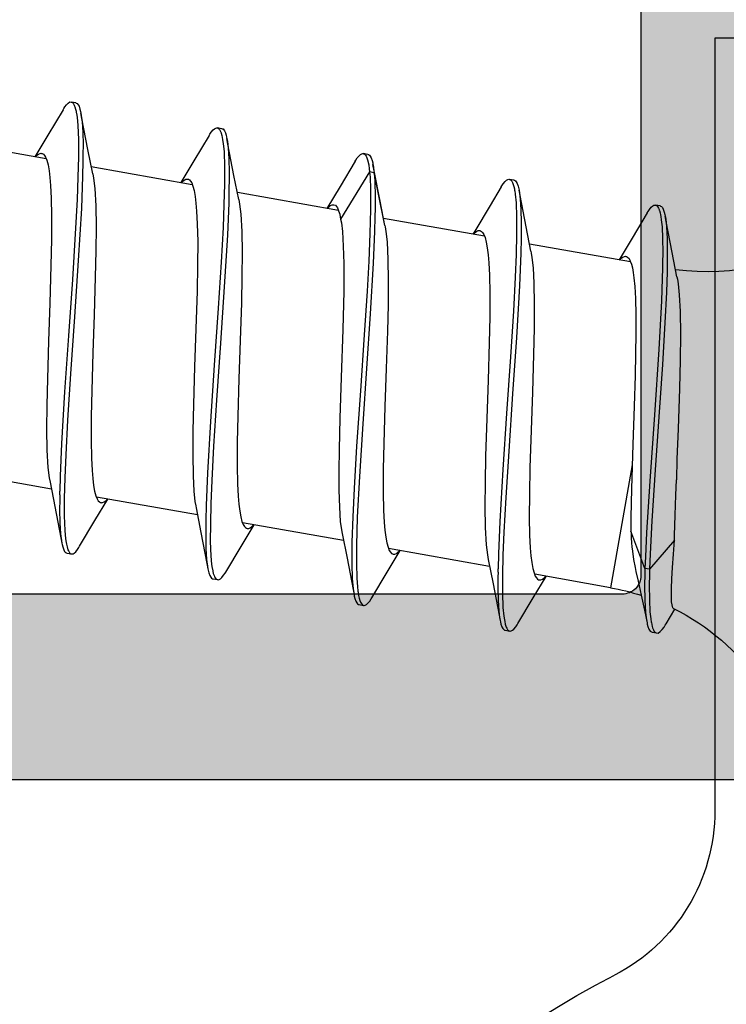
# Model space of a CAD drawing. Extents: x -5255 to -598, y -4609 to 3702.
# Drawn here: x -3989 to -3981, y -2640 to -2629 of the extents above; entities that cross this region are included whole.
import ezdxf

# ---------------------------------------------------------------- set-up
doc = ezdxf.new("R2010")
doc.units = 0
doc.header["$LTSCALE"] = 5
doc.header["$MEASUREMENT"] = 0
doc.layers.get('0').update_dxf_attribs({"linetype": 'CONTINUOUS'})
doc.layers.add('Al_Solid_Hatch', color=50, linetype='CONTINUOUS')

# ---------------------------------------------------------------- blocks, each defined once
blk = doc.blocks.new('KAW_3001352', base_point=(1091.014, 650.863619))
at = {"layer": 'Al_Solid_Hatch', "linetype": 'ByBlock'}
h = blk.add_hatch(color=256, dxfattribs=at)
h.dxf.hatch_style = 1
edge = h.paths.add_edge_path(flags=16)
edge.add_arc((1093.214001, 704.863619), 0.2, 90.0002147, 135.0001337, ccw=False)
edge.add_line((1093.214, 705.063619), (1094.314, 705.063619))
edge.add_arc((1094.314, 705.263619), 0.2, 269.9999945, 345.5225412)
edge.add_arc((1094.701298, 705.163619), 0.2, 89.9999945, 165.5225412, ccw=False)
edge.add_line((1094.701298, 705.363619), (1106.226702, 705.363619))
edge.add_arc((1106.226702, 705.163619), 0.2, 14.4774588, 90.0000055, ccw=False)
edge.add_arc((1106.614, 705.263619), 0.2, 194.4774588, 270.0000055)
edge.add_line((1106.614, 705.063619), (1107.714, 705.063619))
edge.add_arc((1107.714, 704.863619), 0.2, -0.0000428, 90.0000428, ccw=False)
edge.add_line((1107.914, 704.863619), (1107.914, 674.863619))
edge.add_arc((1107.714, 674.863619), 0.2, -90.0000428, 0.0000428, ccw=False)
edge.add_line((1107.714, 674.663619), (1106.414, 674.663619))
edge.add_arc((1106.414, 674.163619), 0.5, 89.9999572, 180.0000428)
edge.add_line((1105.914, 674.163619), (1105.914, 673.263619))
edge.add_arc((1105.414, 673.263619), 0.5, -90.0000428, 0.0000428, ccw=False)
edge.add_line((1105.414, 672.763619), (1105.114, 672.763619))
edge.add_arc((1105.113999, 671.76362), 0.999999, 89.9999572, 180.0000428)
edge.add_line((1104.114, 671.763619), (1104.114, 667.463619))
edge.add_arc((1103.614, 667.463619), 0.5, -90.0000428, 0.0000428, ccw=False)
edge.add_line((1103.614, 666.963619), (1101.314, 666.963619))
edge.add_arc((1101.314, 667.463619), 0.5, 179.9999572, 270.0000428, ccw=False)
edge.add_line((1100.814, 667.463619), (1100.814, 674.163619))
edge.add_arc((1100.314, 674.163619), 0.5, 359.9999572, 450.0000428)
edge.add_line((1100.314, 674.663619), (1093.214, 674.663619))
edge.add_arc((1093.214, 674.863619), 0.2, 179.9999572, 270.0000428, ccw=False)
edge.add_line((1093.014, 674.863619), (1093.014, 704.863619))
edge.add_arc((1093.214, 704.863618), 0.2, 134.9998663, 179.9997853, ccw=False)
edge = h.paths.add_edge_path()
edge.add_line((1094.714, 733.863619), (1091.514, 733.863619))
edge.add_arc((1091.514001, 733.363618), 0.500001, 90.0001169, 135.0000359)
edge.add_arc((1091.514001, 733.363618), 0.500001, 134.9999641, 179.9998831)
edge.add_line((1091.014, 733.363619), (1091.014, 673.363619))
edge.add_arc((1091.514, 673.363619), 0.5, 179.9999572, 270.0000428)
edge.add_line((1091.514, 672.863619), (1098.714, 672.863619))
edge.add_arc((1098.714, 672.363619), 0.5, -0.0000428, 90.0000428, ccw=False)
edge.add_line((1099.214, 672.363619), (1099.214, 663.363619))
edge.add_arc((1099.714, 663.363619), 0.5, 179.9999572, 270.0000428)
edge.add_line((1099.714, 662.863619), (1099.914, 662.863619))
edge.add_arc((1099.914, 663.363619), 0.5, 269.9999572, 360.0000428)
edge.add_line((1100.414, 663.363619), (1100.414, 665.163619))
edge.add_arc((1100.614, 665.163619), 0.2, 89.9999572, 180.0000428, ccw=False)
edge.add_line((1100.614, 665.363619), (1105.914013, 665.363619))
edge.add_line((1105.914013, 665.363619), (1108.580762, 665.363619))
edge.add_arc((1108.580762, 665.663619), 0.3, 270.0000824, 390.0000362)
edge.add_line((1108.840569, 665.813619), (1108.477605, 666.442292))
edge.add_line((1108.477605, 666.442292), (1107.841656, 667.543788))
edge.add_arc((1107.65688, 667.467251), 0.2, 22.5000727, 202.5000727)
edge.add_line((1107.472104, 667.390714), (1105.990537, 666.777029))
edge.add_arc((1105.914, 666.961805), 0.2, 180.0000287, 292.5000045, ccw=False)
edge.add_line((1105.714, 666.961805), (1105.714, 670.563619))
edge.add_arc((1105.914, 670.563619), 0.2, 89.9999572, 180.0000428, ccw=False)
edge.add_line((1105.914, 670.763619), (1106.454, 670.763619))
edge.add_line((1106.454, 670.763619), (1107.814, 669.978419))
edge.add_arc((1108.014, 669.978422), 0.2, 180.0008594, 359.9991406)
edge.add_line((1108.214, 669.978419), (1108.214, 672.263619))
edge.add_arc((1108.714, 672.263619), 0.5, 89.9999572, 180.0000428, ccw=False)
edge.add_arc((1108.714001, 673.763618), 0.999999, 269.9999572, 360.0000428)
edge.add_line((1109.714, 673.763619), (1109.714, 698.149628))
edge.add_arc((1110.714001, 698.149628), 1.000001, 120.0000377, 179.9999965, ccw=False)
edge.add_line((1110.214, 699.015654), (1110.713999, 699.304328))
edge.add_arc((1109.213997, 701.902407), 3.000003, 300.0000116, 359.9999704)
edge.add_line((1112.214, 701.902405), (1112.214, 702.248819))
edge.add_arc((1112.014, 702.248816), 0.2, 0.0008594, 179.9991406)
edge.add_line((1111.814, 702.248819), (1110.454, 701.463619))
edge.add_line((1110.454, 701.463619), (1109.914, 701.463619))
edge.add_arc((1109.914, 701.663619), 0.2, 179.9999572, 270.0000428, ccw=False)
edge.add_line((1109.714, 701.663619), (1109.714, 705.265427))
edge.add_arc((1109.914, 705.265427), 0.2, 67.4999955, 179.9999713, ccw=False)
edge.add_line((1109.990537, 705.450203), (1111.472091, 704.836523))
edge.add_arc((1111.656867, 704.759986), 0.2, 157.5000596, 337.5000596)
edge.add_line((1111.841643, 704.68345), (1112.477591, 705.784945))
edge.add_line((1112.477591, 705.784945), (1112.840556, 706.413619))
edge.add_arc((1112.580749, 706.563619), 0.3, 329.9999638, 449.9999176)
edge.add_line((1112.580749, 706.863619), (1109.714, 706.863619))
edge.add_arc((1109.713999, 707.563618), 0.699999, 179.9999572, 270.0000428, ccw=False)
edge.add_line((1109.014, 707.563619), (1109.014, 710.063619))
edge.add_arc((1109.314, 710.063619), 0.3, 89.9999572, 180.0000428, ccw=False)
edge.add_line((1109.314, 710.363619), (1109.914, 710.363619))
edge.add_arc((1109.914, 710.863619), 0.5, 269.9999572, 360.0000428)
edge.add_arc((1109.914, 710.863619), 0.5, 359.9999572, 450.0000428)
edge.add_line((1109.914, 711.363619), (1106.714, 711.363619))
edge.add_arc((1106.713999, 710.56362), 0.799999, 89.9999572, 180.0000428)
edge.add_arc((1106.114, 710.563619), 0.2, 179.9999572, 270.0000428)
edge.add_line((1106.114, 710.363619), (1107.314, 710.363619))
edge.add_arc((1107.314, 710.163619), 0.2, -0.0000428, 90.0000428, ccw=False)
edge.add_line((1107.514, 710.163619), (1107.514, 707.363619))
edge.add_arc((1107.014, 707.363619), 0.5, -90.0000428, 0.0000428, ccw=False)
edge.add_line((1107.014, 706.863619), (1093.514, 706.863619))
edge.add_arc((1093.514, 707.363619), 0.5, 179.9999572, 270.0000428, ccw=False)
edge.add_line((1093.014, 707.363619), (1092.814, 722.863619))
edge.add_line((1092.814, 722.863619), (1092.814, 725.363619))
edge.add_arc((1093.314, 725.363619), 0.5, 89.9999572, 180.0000428, ccw=False)
edge.add_line((1093.314, 725.863619), (1094.214, 725.863619))
edge.add_arc((1094.214, 725.663619), 0.2, -0.0000428, 90.0000428, ccw=False)
edge.add_line((1094.414, 725.663619), (1094.414, 724.763619))
edge.add_arc((1094.814, 724.763619), 0.4, 179.9999572, 270.0000428)
edge.add_arc((1094.814, 724.763619), 0.4, 269.9999572, 360.0000428)
edge.add_line((1095.214, 724.763619), (1095.214, 727.863619))
edge.add_arc((1094.714, 727.863619), 0.5, 359.9999572, 450.0000428)
edge.add_line((1094.714, 728.363619), (1094.414, 728.363619))
edge.add_arc((1094.414, 728.163619), 0.2, 89.9999572, 180.0000428)
edge.add_line((1094.214, 728.163619), (1094.214, 727.563619))
edge.add_arc((1093.714, 727.563619), 0.5, -90.0000428, 0.0000428, ccw=False)
edge.add_line((1093.714, 727.063619), (1093.114, 727.063619))
edge.add_arc((1093.114, 727.563619), 0.5, 179.9999572, 270.0000428, ccw=False)
edge.add_line((1092.614, 727.563619), (1092.614, 732.163619))
edge.add_arc((1093.114, 732.163619), 0.5, 89.9999572, 180.0000428, ccw=False)
edge.add_line((1093.114, 732.663619), (1093.714, 732.663619))
edge.add_arc((1093.714, 732.163619), 0.5, -0.0000428, 90.0000428, ccw=False)
edge.add_line((1094.214, 732.163619), (1094.214, 731.563619))
edge.add_arc((1094.414, 731.563619), 0.2, 179.9999572, 270.0000428)
edge.add_line((1094.414, 731.363619), (1094.714, 731.363619))
edge.add_arc((1094.714, 731.863619), 0.5, 269.9999572, 360.0000428)
edge.add_line((1095.214, 731.863619), (1095.214, 733.363619))
edge.add_arc((1094.714, 733.363619), 0.5, 359.9999572, 450.0000428)
at = {"color": 40, "linetype": 'Continuous'}
for points in [[(1091.014, 733.363619), (1091.014, 673.363619, 0.414214), (1091.514, 672.863619), (1098.714, 672.863619, -0.414214), (1099.214, 672.363619), (1099.214, 663.363619, 0.414214), (1099.714, 662.863619), (1099.914, 662.863619, 0.414214), (1100.414, 663.363619), (1100.414, 665.163619, -0.414214), (1100.614, 665.363619), (1105.914013, 665.363619), (1108.580762, 665.363619, 0.57735)], [(1107.914, 704.863619), (1107.914, 674.863619, -0.414214), (1107.714, 674.663619), (1106.414, 674.663619, 0.414214), (1105.914, 674.163619), (1105.914, 673.263619, -0.414214), (1105.414, 672.763619), (1105.114, 672.763619, 0.414214), (1104.114, 671.763619), (1104.114, 667.463619, -0.414214), (1103.614, 666.963619), (1101.314, 666.963619, -0.414214), (1100.814, 667.463619), (1100.814, 674.163619, 0.414214), (1100.314, 674.663619), (1093.214, 674.663619, -0.414214), (1093.014, 674.863619), (1093.014, 704.863619, -0.198912)]]:
    blk.add_lwpolyline(points, format="xyb", dxfattribs=at)
blk = doc.blocks.new('KAWNEER_8002_236_46__2_1', base_point=(-93, -557))
at = {"color": 7, "linetype": 'Continuous'}
for p, q in [((-64, -521.3), (-64, -531)), ((-64, -531), (-72.334635, -531)), ((-68.215187, -531.397869), (-68.544752, -531.409711)), ((-67.781993, -531.383957), (-68.215187, -531.397869)), ((-67.474562, -531.376362), (-67.781993, -531.383957)), ((-67.193541, -531.373253), (-67.474562, -531.376362)), ((-66.94809, -531.376191), (-67.193541, -531.373253)), ((-66.769506, -531.384948), (-66.94809, -531.376191)), ((-66.650513, -531.397424), (-66.769506, -531.384948)), ((-66.599553, -531.405426), (-66.650513, -531.397424)), ((-66.5764, -531.410065), (-66.599553, -531.405426)), ((-70.318968, -531.526602), (-70.161114, -531.434136)), ((-70.154703, -531.446585), (-70.153391, -531.449223)), ((-70.153391, -531.449223), (-70.147478, -531.4542)), ((-70.147478, -531.4542), (-70.135018, -531.458986)), ((-70.135018, -531.458986), (-70.117159, -531.463065)), ((-70.117159, -531.463065), (-70.08244, -531.467658)), ((-70.08244, -531.467658), (-70.025177, -531.470241)), ((-70.025177, -531.470241), (-69.940622, -531.469822)), ((-69.940622, -531.469822), (-69.835593, -531.465969)), ((-69.835593, -531.465969), (-69.711344, -531.458896)), ((-69.416242, -531.436222), (-69.731608, -531.705899)), ((-69.711344, -531.458896), (-69.569398, -531.448814)), ((-69.569398, -531.448814), (-69.469067, -531.440685)), ((-69.469067, -531.440685), (-69.416242, -531.436222)), ((-69.416242, -531.436222), (-69.365894, -531.435391)), ((-69.365894, -531.435391), (-69.148836, -531.430675)), ((-69.148836, -531.430675), (-68.931866, -531.422684)), ((-68.931866, -531.422684), (-68.765247, -531.416066)), ((-68.544752, -531.409711), (-68.765247, -531.416066)), ((-66.576394, -531.410064), (-66.314391, -531.461854)), ((-66.33036, -531.513882), (-66.522862, -531.516781)), ((-66.16562, -531.515702), (-66.33036, -531.513882)), ((-66.314391, -531.461854), (-65.977453, -531.526829)), ((-70.421421, -531.612585), (-70.404689, -531.589567)), ((-70.418496, -531.62916), (-70.421421, -531.612585)), ((-70.404689, -531.589567), (-70.38241, -531.569421)), ((-70.38241, -531.569421), (-70.356651, -531.549525)), ((-70.356651, -531.549525), (-70.334776, -531.535852)), ((-70.334776, -531.535852), (-70.318964, -531.526601)), ((-68.085601, -531.604449), (-68.65936, -531.644358)), ((-67.521029, -531.566133), (-68.085601, -531.604449)), ((-67.358761, -531.604909), (-68.064772, -531.652667)), ((-67.0712, -531.539218), (-67.521029, -531.566133)), ((-66.833731, -531.577062), (-67.358761, -531.604909)), ((-66.740403, -531.523996), (-67.0712, -531.539218)), ((-66.593999, -531.568298), (-66.833731, -531.577062)), ((-66.522862, -531.516781), (-66.740403, -531.523996)), ((-66.482027, -531.56591), (-66.593999, -531.568298)), ((-66.423133, -531.564653), (-66.482027, -531.56591)), ((-66.313307, -531.563211), (-66.423133, -531.564653)), ((-66.161088, -531.564972), (-66.313307, -531.563211)), ((-66.030998, -531.5226), (-66.16562, -531.515702)), ((-66.03452, -531.571075), (-66.161088, -531.564972)), ((-65.959054, -531.578998), (-66.03452, -531.571075)), ((-65.951722, -531.531742), (-66.030998, -531.5226)), ((-65.977453, -531.526829), (-65.91778, -531.538191)), ((-65.926093, -531.584426), (-65.959054, -531.578998)), ((-65.917782, -531.538191), (-65.951722, -531.531742)), ((-65.907305, -531.58752), (-65.926093, -531.584426)), ((-65.902871, -531.541025), (-65.917782, -531.538191)), ((-65.883424, -531.592242), (-65.907305, -531.58752)), ((-65.876658, -531.546954), (-65.902871, -531.541025)), ((-65.860198, -531.599322), (-65.883424, -531.592242)), ((-65.846826, -531.557533), (-65.876658, -531.546954)), ((-65.855247, -531.601005), (-65.860198, -531.599322)), ((-65.84789, -531.603506), (-65.855247, -531.601005)), ((-65.834779, -531.608627), (-65.84789, -531.603506)), ((-65.829233, -531.567685), (-65.846826, -531.557533)), ((-65.818198, -531.618185), (-65.834779, -531.608627)), ((-65.817651, -531.577026), (-65.829233, -531.567685)), ((-65.806769, -531.629001), (-65.818198, -531.618185)), ((-65.811893, -531.586424), (-65.817651, -531.577026)), ((-65.810792, -531.592673), (-65.811893, -531.586424)), ((-65.810786, -531.592672), (-65.802104, -531.641912)), ((-70.409818, -531.678401), (-70.418501, -531.62916)), ((-70.417715, -531.633586), (-70.418496, -531.62916)), ((-70.413594, -531.642837), (-70.417715, -531.633586)), ((-70.401597, -531.654264), (-70.413594, -531.642837)), ((-70.408721, -531.684612), (-70.409818, -531.678401)), ((-70.400981, -531.697917), (-70.408721, -531.684612)), ((-70.384256, -531.664278), (-70.401597, -531.654264)), ((-70.379376, -531.712149), (-70.400981, -531.697917)), ((-70.370567, -531.669615), (-70.384256, -531.664278)), ((-70.348247, -531.724266), (-70.379376, -531.712149)), ((-70.362902, -531.67221), (-70.370567, -531.669615)), ((-70.348528, -531.677076), (-70.362902, -531.67221)), ((-70.327999, -531.682167), (-70.348528, -531.677076)), ((-70.323792, -531.730245), (-70.348247, -531.724266)), ((-70.307304, -531.686141), (-70.327999, -531.682167)), ((-70.301493, -531.687178), (-70.307304, -531.686141)), ((-70.267911, -531.69317), (-70.301493, -531.687178)), ((-70.190634, -531.701692), (-70.267911, -531.69317)), ((-70.060832, -531.707978), (-70.190634, -531.701692)), ((-69.90462, -531.709382), (-70.060832, -531.707978)), ((-69.791946, -531.707456), (-69.90462, -531.709382)), ((-69.731608, -531.705899), (-69.791946, -531.707456)), ((-69.563736, -531.699095), (-69.731608, -531.705899)), ((-69.731608, -531.705899), (-69.722926, -531.755139)), ((-69.208975, -531.680133), (-69.563736, -531.699095)), ((-68.780294, -531.702815), (-69.335697, -531.736866)), ((-68.65936, -531.644358), (-69.208975, -531.680133)), ((-68.064772, -531.652667), (-68.780294, -531.702815)), ((-65.884012, -531.729702), (-65.870971, -531.721939)), ((-65.870971, -531.721939), (-65.848368, -531.7074)), ((-65.848368, -531.7074), (-65.823951, -531.687259)), ((-65.823951, -531.687259), (-65.810889, -531.671703)), ((-65.810889, -531.671703), (-65.803207, -531.658961)), ((-65.802844, -531.637745), (-65.806769, -531.629001)), ((-65.803207, -531.658961), (-65.801009, -531.648163)), ((-65.80211, -531.641914), (-65.802844, -531.637745)), ((-65.801009, -531.648163), (-65.80211, -531.641914)), ((-70.309965, -531.733117), (-70.323792, -531.730245)), ((-70.173607, -531.761676), (-70.309965, -531.733117)), ((-70.276633, -531.740042), (-70.309965, -531.733117)), ((-70.198499, -531.749715), (-70.276633, -531.740042)), ((-70.065831, -531.756934), (-70.198499, -531.749715)), ((-70.01263, -531.796057), (-70.173607, -531.761676)), ((-69.903725, -531.758735), (-70.065831, -531.756934)), ((-69.859482, -531.829562), (-70.01263, -531.796057)), ((-69.786161, -531.756771), (-69.903725, -531.758735)), ((-69.755008, -531.852948), (-69.859482, -531.829562)), ((-69.722926, -531.755139), (-69.786161, -531.756771)), ((-69.597974, -531.750075), (-69.722926, -531.755139)), ((-69.722926, -531.755139), (-69.3204, -531.905914)), ((-69.335697, -531.736866), (-69.597974, -531.750075)), ((-65.884011, -531.729702), (-66.157906, -531.893387)), ((-68.606296, -531.893207), (-69.930639, -532.126725)), ((-69.714033, -531.862214), (-69.755008, -531.852948)), ((-69.625535, -531.878848), (-69.714033, -531.862214)), ((-69.536395, -531.891314), (-69.625535, -531.878848)), ((-69.48878, -531.897194), (-69.536395, -531.891314)), ((-69.447723, -531.900448), (-69.48878, -531.897194)), ((-69.391582, -531.903509), (-69.447723, -531.900448)), ((-69.335412, -531.905462), (-69.391582, -531.903509)), ((-69.3204, -531.905914), (-69.335412, -531.905462)), ((-69.173852, -531.906404), (-69.3204, -531.905914)), ((-68.863464, -531.90145), (-69.173852, -531.906404)), ((-68.384601, -531.886469), (-68.863464, -531.90145)), ((-67.970134, -531.871845), (-68.384601, -531.886469)), ((-67.640794, -531.861888), (-67.970134, -531.871845)), ((-67.406541, -531.856322), (-67.640794, -531.861888)), ((-67.187298, -531.853352), (-67.406541, -531.856322)), ((-66.987203, -531.853672), (-67.187298, -531.853352)), ((-66.810023, -531.85792), (-66.987203, -531.853672)), ((-66.678286, -531.865435), (-66.810023, -531.85792)), ((-66.586926, -531.874503), (-66.678286, -531.865435)), ((-66.529528, -531.882281), (-66.586926, -531.874503)), ((-66.479966, -531.891398), (-66.529528, -531.882281)), ((-66.438427, -531.901883), (-66.479966, -531.891398)), ((-66.404998, -531.913775), (-66.438427, -531.901883)), ((-66.414698, -531.910917), (-66.222502, -533.000918)), ((-66.379672, -531.927182), (-66.404998, -531.913775)), ((-66.157906, -531.893387), (-66.392801, -532.035102)), ((-66.362173, -531.942456), (-66.379672, -531.927182)), ((-66.393637, -532.028897), (-66.387022, -532.023101)), ((-66.387022, -532.023101), (-66.375464, -532.011968)), ((-66.375464, -532.011968), (-66.36215, -531.994436)), ((-66.356134, -531.955152), (-66.362173, -531.942456)), ((-66.36215, -531.994436), (-66.354729, -531.977534)), ((-66.355073, -531.961167), (-66.356134, -531.955152)), ((-66.354187, -531.966197), (-66.355073, -531.961167)), ((-66.354729, -531.977534), (-66.354187, -531.966197)), ((-69.930639, -532.126725), (-69.786387, -532.944815)), ((-70.040684, -532.961079), (-69.808247, -532.82084)), ((-69.846859, -532.889758), (-69.846323, -532.878455)), ((-69.845976, -532.894775), (-69.846859, -532.889758)), ((-69.846323, -532.878455), (-69.838951, -532.861597)), ((-69.844642, -532.902344), (-69.845976, -532.894775)), ((-69.838951, -532.861597), (-69.825707, -532.844112)), ((-69.825707, -532.844112), (-69.814205, -532.83301)), ((-69.814205, -532.83301), (-69.807622, -532.827231)), ((-70.317037, -533.12624), (-70.040684, -532.961079)), ((-69.838195, -532.913748), (-69.844642, -532.902344)), ((-69.82495, -532.925475), (-69.838195, -532.913748)), ((-69.805178, -532.938099), (-69.82495, -532.925475)), ((-69.771676, -532.951568), (-69.805178, -532.938099)), ((-69.721751, -532.964676), (-69.771676, -532.951568)), ((-69.659536, -532.975707), (-69.721751, -532.964676)), ((-69.585416, -532.984722), (-69.659536, -532.975707)), ((-69.499842, -532.99178), (-69.585416, -532.984722)), ((-69.364695, -532.999035), (-69.499842, -532.99178)), ((-69.172201, -533.002982), (-69.364695, -532.999035)), ((-68.917145, -533.001868), (-69.172201, -533.002982)), ((-68.635507, -532.9962), (-68.917145, -533.001868)), ((-68.230983, -532.984306), (-68.635507, -532.9962)), ((-67.819685, -532.969454), (-68.230983, -532.984306)), ((-67.413484, -532.957147), (-67.819685, -532.969454)), ((-67.128754, -532.950957), (-67.413484, -532.957147)), ((-66.869486, -532.9491), (-67.128754, -532.950957)), ((-66.643186, -532.952857), (-66.869486, -532.9491)), ((-66.478277, -532.961778), (-66.643186, -532.952857)), ((-66.36785, -532.973822), (-66.478277, -532.961778)), ((-66.320277, -532.981406), (-66.36785, -532.973822)), ((-66.298559, -532.985757), (-66.320277, -532.981406)), ((-66.298557, -532.985757), (-66.036554, -533.037547)), ((-66.672655, -533.107918), (-67.231264, -533.140901)), ((-66.321293, -533.093953), (-66.672655, -533.107918)), ((-66.160604, -533.091383), (-66.321293, -533.093953)), ((-66.088069, -533.090357), (-66.141581, -533.091099)), ((-65.9885, -533.089863), (-66.088069, -533.090357)), ((-66.036554, -533.037547), (-65.699616, -533.102522)), ((-65.850811, -533.092882), (-65.9885, -533.089863)), ((-65.736939, -533.099924), (-65.850811, -533.092882)), ((-65.669319, -533.108303), (-65.736939, -533.099924)), ((-65.699616, -533.102522), (-65.639943, -533.113884)), ((-65.639947, -533.113884), (-65.669319, -533.108303)), ((-70.400043, -533.207778), (-70.397836, -533.196982)), ((-70.398943, -533.214029), (-70.400043, -533.207778)), ((-70.390262, -533.26327), (-70.398945, -533.21403)), ((-70.397806, -533.220495), (-70.398943, -533.214029)), ((-70.397836, -533.196982), (-70.390155, -533.18424)), ((-70.390155, -533.18424), (-70.377101, -533.168679)), ((-70.377101, -533.168679), (-70.35268, -533.148542)), ((-70.35268, -533.148542), (-70.330075, -533.134003)), ((-70.330075, -533.134003), (-70.317033, -533.126239)), ((-67.83971, -533.182362), (-68.456715, -533.225231)), ((-67.440813, -533.204674), (-68.051732, -533.247048)), ((-67.231264, -533.140901), (-67.83971, -533.182362)), ((-66.946182, -533.173247), (-67.440813, -533.204674)), ((-66.57778, -533.154241), (-66.946182, -533.173247)), ((-66.333101, -533.144434), (-66.57778, -533.154241)), ((-66.115533, -533.139302), (-66.333101, -533.144434)), ((-65.928628, -533.139379), (-66.115533, -533.139302)), ((-65.775464, -533.145158), (-65.928628, -533.139379)), ((-65.685081, -533.153954), (-65.775464, -533.145158)), ((-65.646291, -533.160445), (-65.685081, -533.153954)), ((-65.625035, -533.116718), (-65.639947, -533.113884)), ((-65.625074, -533.164192), (-65.638374, -533.161815)), ((-65.601098, -533.169173), (-65.625074, -533.164192)), ((-65.598821, -533.122645), (-65.625035, -533.116718)), ((-65.577618, -533.176322), (-65.601098, -533.169173)), ((-65.568989, -533.133226), (-65.598821, -533.122645)), ((-65.567425, -533.180354), (-65.577618, -533.176322)), ((-65.551398, -533.143379), (-65.568989, -533.133226)), ((-65.558905, -533.183724), (-65.567425, -533.180354)), ((-65.544413, -533.190534), (-65.558905, -533.183724)), ((-65.539815, -533.152719), (-65.551398, -533.143379)), ((-65.529097, -533.203866), (-65.544413, -533.190534)), ((-65.534053, -533.162116), (-65.539815, -533.152719)), ((-65.532953, -533.168366), (-65.534053, -533.162116)), ((-65.532949, -533.168365), (-65.524266, -533.217605)), ((-65.524922, -533.213905), (-65.529097, -533.203866)), ((-65.524271, -533.217606), (-65.524922, -533.213905)), ((-70.388881, -533.23448), (-70.397806, -533.220495)), ((-70.389161, -533.26952), (-70.390261, -533.26327)), ((-70.383393, -533.278914), (-70.389161, -533.26952)), ((-70.375252, -533.242338), (-70.388881, -533.23448)), ((-70.371812, -533.288256), (-70.383393, -533.278914)), ((-70.367241, -533.246256), (-70.375252, -533.242338)), ((-70.354223, -533.298411), (-70.371812, -533.288256)), ((-70.355042, -533.252223), (-70.367241, -533.246256)), ((-70.324801, -533.262185), (-70.355042, -533.252223)), ((-70.32439, -533.308991), (-70.354223, -533.298411)), ((-70.293789, -533.268387), (-70.324801, -533.262185)), ((-70.298175, -533.314916), (-70.32439, -533.308991)), ((-70.283262, -533.31775), (-70.298175, -533.314916)), ((-70.275997, -533.271343), (-70.293789, -533.268387)), ((-70.226387, -533.32858), (-70.283268, -533.317751)), ((-70.252969, -533.323508), (-70.283262, -533.31775)), ((-70.236661, -533.277878), (-70.275997, -533.271343)), ((-70.144967, -533.286673), (-70.236661, -533.277878)), ((-69.989547, -533.292358), (-70.144967, -533.286673)), ((-69.799829, -533.292244), (-69.989547, -533.292358)), ((-69.579001, -533.286844), (-69.799829, -533.292244)), ((-69.330737, -533.276716), (-69.579001, -533.286844)), ((-68.957316, -533.257233), (-69.330737, -533.276716)), ((-68.656365, -533.288396), (-69.21445, -533.321819)), ((-68.456715, -533.225231), (-68.957316, -533.257233)), ((-68.051732, -533.247048), (-68.656365, -533.288396)), ((-65.606174, -533.305395), (-65.807597, -533.425631)), ((-65.606176, -533.305395), (-65.593135, -533.297632)), ((-65.593135, -533.297632), (-65.570532, -533.283092)), ((-65.570532, -533.283092), (-65.546111, -533.262954)), ((-65.546111, -533.262954), (-65.533053, -533.247396)), ((-65.533053, -533.247396), (-65.525373, -533.234653)), ((-65.525373, -533.234653), (-65.523171, -533.223856)), ((-65.523171, -533.223856), (-65.524271, -533.217606)), ((-70.183012, -533.332053), (-70.252969, -533.323508)), ((-69.889479, -533.393537), (-70.226387, -533.32858)), ((-70.064991, -533.339084), (-70.183012, -533.332053)), ((-69.921913, -533.341884), (-70.064991, -533.339084)), ((-69.818356, -533.341143), (-69.921913, -533.341884)), ((-69.624653, -533.445878), (-69.889479, -533.393537)), ((-69.762668, -533.340253), (-69.818356, -533.341143)), ((-69.566663, -533.336479), (-69.728482, -533.339644)), ((-69.21445, -533.321819), (-69.566663, -533.336479)), ((-65.807597, -533.425631), (-66.084006, -533.592017)), ((-69.70071, -533.430717), (-69.508529, -534.520626)), ((-69.577465, -533.455332), (-69.624647, -533.445877)), ((-69.466957, -533.468527), (-69.577465, -533.455332)), ((-69.280054, -533.478826), (-69.466957, -533.468527)), ((-69.053713, -533.482519), (-69.280054, -533.478826)), ((-68.794461, -533.480683), (-69.053713, -533.482519)), ((-68.509727, -533.474487), (-68.794461, -533.480683)), ((-68.103527, -533.462182), (-68.509727, -533.474487)), ((-67.692228, -533.447328), (-68.103527, -533.462182)), ((-67.287705, -533.435435), (-67.692228, -533.447328)), ((-67.006069, -533.429767), (-67.287705, -533.435435)), ((-66.751013, -533.428654), (-67.006069, -533.429767)), ((-66.558518, -533.432599), (-66.751013, -533.428654)), ((-66.423369, -533.439855), (-66.558518, -533.432599)), ((-66.337795, -533.44691), (-66.423369, -533.439855)), ((-66.263675, -533.455932), (-66.337795, -533.44691)), ((-66.20146, -533.466952), (-66.263675, -533.455932)), ((-66.151536, -533.480074), (-66.20146, -533.466952)), ((-66.118032, -533.493533), (-66.151536, -533.480074)), ((-66.136827, -533.486802), (-65.944665, -534.57661)), ((-66.098258, -533.506157), (-66.118032, -533.493533)), ((-66.085022, -533.517893), (-66.098258, -533.506157)), ((-66.078571, -533.52929), (-66.085022, -533.517893)), ((-66.077233, -533.536859), (-66.078571, -533.52929)), ((-66.115663, -533.604472), (-66.109069, -533.598689)), ((-66.084006, -533.592017), (-66.114964, -533.610795)), ((-66.109069, -533.598689), (-66.097549, -533.587575)), ((-66.097549, -533.587575), (-66.084288, -533.570068)), ((-66.084288, -533.570068), (-66.076884, -533.553199)), ((-66.076346, -533.541881), (-66.077233, -533.536859)), ((-66.076884, -533.553199), (-66.076346, -533.541881)), ((-69.762847, -534.536772), (-69.53041, -534.396533)), ((-69.569031, -534.465426), (-69.56847, -534.454059)), ((-69.568143, -534.470469), (-69.569031, -534.465426)), ((-69.56847, -534.454059), (-69.561011, -534.437117)), ((-69.566823, -534.477974), (-69.568143, -534.470469)), ((-69.560462, -534.489275), (-69.566823, -534.477974)), ((-69.561011, -534.437117), (-69.547641, -534.419534)), ((-69.547404, -534.500939), (-69.560462, -534.489275)), ((-69.547641, -534.419534), (-69.536026, -534.408377)), ((-69.536026, -534.408377), (-69.529378, -534.402567)), ((-70.0392, -534.701933), (-69.762847, -534.536772)), ((-69.527934, -534.513488), (-69.547404, -534.500939)), ((-69.494931, -534.526888), (-69.527934, -534.513488)), ((-69.445748, -534.539961), (-69.494931, -534.526888)), ((-69.384456, -534.550983), (-69.445748, -534.539961)), ((-69.311433, -534.560014), (-69.384456, -534.550983)), ((-69.227107, -534.567123), (-69.311433, -534.560014)), ((-69.093881, -534.57447), (-69.227107, -534.567123)), ((-68.904013, -534.578592), (-69.093881, -534.57447)), ((-68.652265, -534.577718), (-68.904013, -534.578592)), ((-68.373984, -534.572299), (-68.652265, -534.577718)), ((-67.973375, -534.560687), (-68.373984, -534.572299)), ((-67.565303, -534.545975), (-67.973375, -534.560687)), ((-67.161366, -534.533547), (-67.565303, -534.545975)), ((-66.876935, -534.527075), (-67.161366, -534.533547)), ((-66.616842, -534.524775), (-66.876935, -534.527075)), ((-66.388433, -534.527808), (-66.616842, -534.524775)), ((-66.198196, -534.537254), (-66.388433, -534.527808)), ((-66.085026, -534.549634), (-66.198196, -534.537254)), ((-66.036218, -534.558494), (-66.085026, -534.549634)), ((-66.02072, -534.561449), (-66.036218, -534.558494)), ((-66.02072, -534.561449), (-65.758716, -534.613239)), ((-65.98482, -534.568628), (-65.45239, -534.6773)), ((-70.052239, -534.709696), (-70.039198, -534.701933)), ((-66.429838, -534.685517), (-66.97467, -534.718035)), ((-66.085737, -534.671155), (-66.429838, -534.685517)), ((-65.927307, -534.667892), (-66.085737, -534.671155)), ((-65.837462, -534.666041), (-65.927307, -534.667892)), ((-65.710474, -534.664884), (-65.837462, -534.666041)), ((-65.758716, -534.613239), (-65.451479, -534.672535)), ((-65.552126, -534.669733), (-65.710474, -534.664884)), ((-65.483707, -534.674286), (-65.552126, -534.669733)), ((-65.45239, -534.6773), (-65.483707, -534.674286)), ((-65.45239, -534.6773), (-65.443708, -534.72654)), ((-65.428923, -534.679558), (-65.45239, -534.6773)), ((-65.451479, -534.672535), (-65.362106, -534.689576)), ((-65.398729, -534.68312), (-65.428923, -534.679558)), ((-65.368798, -534.688309), (-65.398729, -534.68312)), ((-65.362119, -534.689578), (-65.368798, -534.688309)), ((-65.347199, -534.692414), (-65.362119, -534.689578)), ((-65.320976, -534.698339), (-65.347199, -534.692414)), ((-65.291136, -534.708919), (-65.320976, -534.698339)), ((-70.122203, -534.783471), (-70.12, -534.772675)), ((-70.121104, -534.789722), (-70.122203, -534.783471)), ((-70.112425, -534.838963), (-70.121108, -534.789722)), ((-70.120142, -534.795187), (-70.121104, -534.789722)), ((-70.113663, -534.806889), (-70.120142, -534.795187)), ((-70.12, -534.772675), (-70.11232, -534.759932)), ((-70.098176, -534.817861), (-70.113663, -534.806889)), ((-70.11232, -534.759932), (-70.099264, -534.744373)), ((-70.099264, -534.744373), (-70.074842, -534.724236)), ((-70.074842, -534.724236), (-70.052239, -534.709696)), ((-68.162761, -534.799815), (-68.730577, -534.836213)), ((-67.5648, -534.758261), (-68.162761, -534.799815)), ((-67.203434, -534.783059), (-67.806548, -534.82508)), ((-66.97467, -534.718035), (-67.5648, -534.758261)), ((-66.731714, -534.753153), (-67.203434, -534.783059)), ((-66.405566, -534.734902), (-66.731714, -534.753153)), ((-66.109, -534.72176), (-66.405566, -534.734902)), ((-65.848828, -534.714823), (-66.109, -534.72176)), ((-65.443708, -534.72654), (-65.951692, -535.037863)), ((-65.631052, -534.715096), (-65.848828, -534.714823)), ((-65.500695, -534.721057), (-65.631052, -534.715096)), ((-65.443708, -534.72654), (-65.500695, -534.721057)), ((-65.410904, -534.729697), (-65.443708, -534.72654)), ((-65.365536, -534.73527), (-65.410904, -534.729697)), ((-65.311308, -534.748066), (-65.365536, -534.73527)), ((-65.289779, -534.755625), (-65.311308, -534.748066)), ((-65.27355, -534.719075), (-65.291136, -534.708919)), ((-65.280619, -534.759883), (-65.289779, -534.755625)), ((-65.273859, -534.763025), (-65.280619, -534.759883)), ((-65.262233, -534.769424), (-65.273859, -534.763025)), ((-65.261975, -534.728415), (-65.27355, -534.719075)), ((-65.250296, -534.78142), (-65.262233, -534.769424)), ((-65.256214, -534.737809), (-65.261975, -534.728415)), ((-65.255116, -534.744058), (-65.256214, -534.737809)), ((-65.255112, -534.744057), (-65.246429, -534.793297)), ((-65.247003, -534.790059), (-65.250296, -534.78142)), ((-65.24754, -534.810345), (-65.245335, -534.799549)), ((-65.246434, -534.793298), (-65.247003, -534.790059)), ((-65.245335, -534.799549), (-65.246434, -534.793298)), ((-70.111322, -534.845212), (-70.112421, -534.838962)), ((-70.105558, -534.854609), (-70.111322, -534.845212)), ((-70.093975, -534.863949), (-70.105558, -534.854609)), ((-70.086318, -534.82353), (-70.098176, -534.817861)), ((-70.076385, -534.874102), (-70.093975, -534.863949)), ((-70.080749, -534.82584), (-70.086318, -534.82353)), ((-70.069276, -534.830598), (-70.080749, -534.82584)), ((-70.046553, -534.884683), (-70.076385, -534.874102)), ((-70.042218, -534.838827), (-70.069276, -534.830598)), ((-70.020339, -534.890609), (-70.046553, -534.884683)), ((-70.014567, -534.844292), (-70.042218, -534.838827)), ((-70.005426, -534.893443), (-70.020339, -534.890609)), ((-69.999035, -534.84689), (-70.014567, -534.844292)), ((-69.94855, -534.904273), (-70.005431, -534.893444)), ((-69.985212, -534.897285), (-70.005426, -534.893443)), ((-69.99058, -534.848305), (-69.999035, -534.84689)), ((-69.979111, -534.850027), (-69.99058, -534.848305)), ((-69.940221, -534.903701), (-69.985212, -534.897285)), ((-69.967615, -534.851552), (-69.979111, -534.850027)), ((-69.964616, -534.851937), (-69.967615, -534.851552)), ((-69.922785, -534.857307), (-69.964616, -534.851937)), ((-69.611642, -534.96923), (-69.94855, -534.904273)), ((-69.833186, -534.913112), (-69.940221, -534.903701)), ((-69.827337, -534.864466), (-69.922785, -534.857307)), ((-69.668834, -534.918008), (-69.833186, -534.913112)), ((-69.667798, -534.86848), (-69.827337, -534.864466)), ((-69.476841, -534.867158), (-69.667798, -534.86848)), ((-69.168413, -534.858433), (-69.476841, -534.867158)), ((-69.16665, -534.907255), (-69.438117, -534.916118)), ((-68.730577, -534.836213), (-69.168413, -534.858433)), ((-68.860692, -534.892499), (-69.16665, -534.907255)), ((-68.404734, -534.865805), (-68.860692, -534.892499)), ((-67.806548, -534.82508), (-68.404734, -534.865805)), ((-65.328337, -534.881087), (-65.602232, -535.044772)), ((-65.32834, -534.881087), (-65.315298, -534.873324)), ((-65.315298, -534.873324), (-65.292694, -534.858785)), ((-65.292694, -534.858785), (-65.268273, -534.838648)), ((-65.268273, -534.838648), (-65.255219, -534.823087)), ((-65.255219, -534.823087), (-65.24754, -534.810345)), ((-69.438117, -534.916118), (-69.668834, -534.918008)), ((-69.346816, -535.021571), (-69.611642, -534.96923)), ((-69.422872, -535.00641), (-69.230649, -536.096563)), ((-69.307223, -535.029506), (-69.346813, -535.02157)), ((-67.143014, -535.014186), (-67.660912, -535.031873)), ((-66.730501, -535.004728), (-67.143014, -535.014186)), ((-66.432802, -535.004956), (-66.730501, -535.004728)), ((-66.245276, -535.009528), (-66.432802, -535.004956)), ((-66.087579, -535.019132), (-66.245276, -535.009528)), ((-65.993064, -535.030353), (-66.087579, -535.019132)), ((-69.216035, -535.041389), (-69.307223, -535.029506)), ((-69.06304, -535.051771), (-69.216035, -535.041389)), ((-68.879695, -535.057047), (-69.06304, -535.051771)), ((-68.669872, -535.057839), (-68.879695, -535.057047)), ((-68.437988, -535.054846), (-68.669872, -535.057839)), ((-68.099362, -535.046755), (-68.437988, -535.054846)), ((-67.660912, -535.031873), (-68.099362, -535.046755)), ((-65.951692, -535.037863), (-65.993064, -535.030353)), ((-65.930536, -535.041703), (-65.951692, -535.037863)), ((-65.900839, -535.048021), (-65.930536, -535.041703)), ((-65.864285, -535.059702), (-65.900839, -535.048021)), ((-65.830982, -535.073259), (-65.864285, -535.059702)), ((-65.858984, -535.062531), (-65.666827, -536.152302)), ((-65.602232, -535.044772), (-65.837127, -535.186487)), ((-65.802905, -535.092592), (-65.830982, -535.073259)), ((-65.799393, -535.112551), (-65.802905, -535.092592)), ((-65.798513, -535.117551), (-65.799393, -535.112551)), ((-65.799048, -535.12881), (-65.798513, -535.117551)), ((-65.83746, -535.179842), (-65.830921, -535.174086)), ((-65.830921, -535.174086), (-65.819497, -535.163028)), ((-65.819497, -535.163028), (-65.806363, -535.145601)), ((-65.806363, -535.145601), (-65.799048, -535.12881)), ((-69.48501, -536.112464), (-69.252573, -535.972225)), ((-69.291192, -536.041145), (-69.290653, -536.029841)), ((-69.290306, -536.046161), (-69.291192, -536.041145)), ((-69.290653, -536.029841), (-69.283272, -536.012993)), ((-69.288968, -536.05373), (-69.290306, -536.046161)), ((-69.282513, -536.065126), (-69.288968, -536.05373)), ((-69.283272, -536.012993), (-69.270045, -535.995507)), ((-69.269278, -536.076861), (-69.282513, -536.065126)), ((-69.270045, -535.995507), (-69.25855, -535.984408)), ((-69.249507, -536.08949), (-69.269278, -536.076861)), ((-69.25855, -535.984408), (-69.25197, -535.978632)), ((-69.761363, -536.277625), (-69.48501, -536.112464)), ((-69.216, -536.102945), (-69.249507, -536.08949)), ((-69.166077, -536.116068), (-69.216, -536.102945)), ((-69.103861, -536.127088), (-69.166077, -536.116068)), ((-69.029742, -536.136108), (-69.103861, -536.127088)), ((-68.944167, -536.143165), (-69.029742, -536.136108)), ((-68.809018, -536.150419), (-68.944167, -536.143165)), ((-68.616523, -536.154366), (-68.809018, -536.150419)), ((-68.361468, -536.153252), (-68.616523, -536.154366)), ((-68.079831, -536.147584), (-68.361468, -536.153252)), ((-67.675308, -536.135691), (-68.079831, -536.147584)), ((-67.264009, -536.120838), (-67.675308, -536.135691)), ((-66.857809, -536.108532), (-67.264009, -536.120838)), ((-66.573075, -536.102336), (-66.857809, -536.108532)), ((-66.313824, -536.100501), (-66.573075, -536.102336)), ((-66.087483, -536.104194), (-66.313824, -536.100501)), ((-65.90058, -536.114494), (-66.087483, -536.104194)), ((-65.790071, -536.127686), (-65.90058, -536.114494)), ((-65.742889, -536.137142), (-65.790071, -536.127686)), ((-65.742883, -536.137141), (-65.48088, -536.188931)), ((-65.48088, -536.188931), (-65.143942, -536.253907)), ((-69.797006, -536.299927), (-69.774403, -536.285388)), ((-69.774403, -536.285388), (-69.761363, -536.277625)), ((-66.68443, -536.292868), (-67.290795, -536.33422)), ((-66.126884, -536.259824), (-66.68443, -536.292868)), ((-65.775841, -536.245683), (-66.126884, -536.259824)), ((-65.795543, -536.296417), (-66.043467, -536.306623)), ((-65.574704, -536.290881), (-65.795543, -536.296417)), ((-65.615063, -536.242935), (-65.775841, -536.245683)), ((-65.6054, -536.242775), (-65.615063, -536.242935)), ((-65.549652, -536.24188), (-65.6054, -536.242775)), ((-65.3846, -536.290572), (-65.574704, -536.290881)), ((-65.445982, -536.241133), (-65.549652, -536.24188)), ((-65.302753, -536.243925), (-65.445982, -536.241133)), ((-65.228393, -536.296), (-65.3846, -536.290572)), ((-65.184616, -536.250958), (-65.302753, -536.243925)), ((-65.136034, -536.304546), (-65.228393, -536.296)), ((-65.114594, -536.259506), (-65.184616, -536.250958)), ((-65.143942, -536.253907), (-65.084269, -536.265268)), ((-65.084275, -536.265269), (-65.114594, -536.259506)), ((-65.069362, -536.268104), (-65.084275, -536.265269)), ((-65.048445, -536.272761), (-65.069362, -536.268104)), ((-65.022784, -536.281339), (-65.048445, -536.272761)), ((-64.999253, -536.291346), (-65.022784, -536.281339)), ((-64.979785, -536.305496), (-64.999253, -536.291346)), ((-69.844365, -536.359163), (-69.842166, -536.348366)), ((-69.843265, -536.365413), (-69.844365, -536.359163)), ((-69.834588, -536.414655), (-69.843271, -536.365414)), ((-69.842556, -536.369441), (-69.843265, -536.365413)), ((-69.838865, -536.377866), (-69.842556, -536.369441)), ((-69.842166, -536.348366), (-69.834485, -536.335624)), ((-69.828112, -536.388401), (-69.838865, -536.377866)), ((-69.834485, -536.335624), (-69.821424, -536.320067)), ((-69.812506, -536.397746), (-69.828112, -536.388401)), ((-69.821424, -536.320067), (-69.797006, -536.299927)), ((-69.800155, -536.402782), (-69.812506, -536.397746)), ((-69.793233, -536.405243), (-69.800155, -536.402782)), ((-67.905193, -536.376893), (-68.403531, -536.408722)), ((-67.529239, -536.400756), (-68.135221, -536.442042)), ((-67.290795, -536.33422), (-67.905193, -536.376893)), ((-66.914676, -536.358055), (-67.529239, -536.400756)), ((-66.415859, -536.326132), (-66.914676, -536.358055)), ((-66.043467, -536.306623), (-66.415859, -536.326132)), ((-65.096277, -536.310904), (-65.136034, -536.304546)), ((-65.073616, -536.31462), (-65.092895, -536.311452)), ((-65.04914, -536.31946), (-65.073616, -536.31462)), ((-65.025368, -536.326815), (-65.04914, -536.31946)), ((-65.02033, -536.328562), (-65.025368, -536.326815)), ((-65.01317, -536.331044), (-65.02033, -536.328562)), ((-65.000404, -536.336128), (-65.01317, -536.331044)), ((-64.984268, -536.345597), (-65.000404, -536.336128)), ((-64.990436, -536.41434), (-64.977383, -536.398779)), ((-64.973145, -536.356285), (-64.984268, -536.345597)), ((-64.977275, -536.31975), (-64.979785, -536.305496)), ((-64.977383, -536.398779), (-64.969701, -536.386038)), ((-64.977275, -536.319749), (-64.968592, -536.36899)), ((-64.969316, -536.364884), (-64.973145, -536.356285)), ((-64.969701, -536.386038), (-64.967492, -536.375241)), ((-64.968593, -536.36899), (-64.969316, -536.364884)), ((-64.967492, -536.375241), (-64.968593, -536.36899)), ((-69.833482, -536.420903), (-69.834582, -536.414654)), ((-69.827723, -536.430301), (-69.833482, -536.420903)), ((-69.81614, -536.439642), (-69.827723, -536.430301)), ((-69.798548, -536.449793), (-69.81614, -536.439642)), ((-69.768716, -536.460374), (-69.798548, -536.449793)), ((-69.775977, -536.411377), (-69.793233, -536.405243)), ((-69.75084, -536.417362), (-69.775977, -536.411377)), ((-69.742503, -536.466302), (-69.768716, -536.460374)), ((-69.725545, -536.421879), (-69.75084, -536.417362)), ((-69.727592, -536.469135), (-69.742503, -536.466302)), ((-69.670713, -536.479965), (-69.727594, -536.469136)), ((-69.697261, -536.474899), (-69.727592, -536.469135)), ((-69.718247, -536.42307), (-69.725545, -536.421879)), ((-69.678834, -536.429507), (-69.718247, -536.42307)), ((-69.627215, -536.483449), (-69.697261, -536.474899)), ((-69.587124, -536.438185), (-69.678834, -536.429507)), ((-69.333805, -536.544922), (-69.670713, -536.479965)), ((-69.509037, -536.490481), (-69.627215, -536.483449)), ((-69.431848, -536.443763), (-69.587124, -536.438185)), ((-69.365754, -536.493274), (-69.509037, -536.490481)), ((-69.242602, -536.4436), (-69.431848, -536.443763)), ((-69.262044, -536.492522), (-69.365754, -536.493274)), ((-69.206272, -536.491626), (-69.262044, -536.492522)), ((-69.022534, -536.438197), (-69.242602, -536.4436)), ((-69.202433, -536.491563), (-69.206272, -536.491626)), ((-69.042125, -536.48892), (-69.202433, -536.491563)), ((-68.691859, -536.474935), (-69.042125, -536.48892)), ((-68.775276, -536.428107), (-69.022534, -536.438197)), ((-68.403531, -536.408722), (-68.775276, -536.428107)), ((-68.135221, -536.442042), (-68.691859, -536.474935)), ((-65.0505, -536.45678), (-65.324395, -536.620465)), ((-65.050506, -536.45678), (-65.037463, -536.449016)), ((-65.037463, -536.449016), (-65.014857, -536.434479)), ((-65.014857, -536.434479), (-64.990436, -536.41434)), ((-69.068979, -536.597263), (-69.333805, -536.544922)), ((-69.145035, -536.582102), (-68.952825, -537.672183)), ((-69.04726, -536.601615), (-69.068979, -536.597263)), ((-68.999687, -536.609197), (-69.04726, -536.601615)), ((-68.889259, -536.621243), (-68.999687, -536.609197)), ((-67.547851, -536.613566), (-67.954052, -536.625873)), ((-67.136553, -536.598713), (-67.547851, -536.613566)), ((-66.732029, -536.586819), (-67.136553, -536.598713)), ((-66.450391, -536.581152), (-66.732029, -536.586819)), ((-66.195337, -536.580037), (-66.450391, -536.581152)), ((-66.002842, -536.583986), (-66.195337, -536.580037)), ((-65.867695, -536.591238), (-66.002842, -536.583986)), ((-65.78212, -536.598299), (-65.867695, -536.591238)), ((-65.708001, -536.607311), (-65.78212, -536.598299)), ((-65.645785, -536.618344), (-65.708001, -536.607311)), ((-68.724349, -536.630162), (-68.889259, -536.621243)), ((-68.498049, -536.63392), (-68.724349, -536.630162)), ((-68.238781, -536.632062), (-68.498049, -536.63392)), ((-67.954052, -536.625873), (-68.238781, -536.632062)), ((-65.595861, -536.631452), (-65.645785, -536.618344)), ((-65.562359, -536.644919), (-65.595861, -536.631452)), ((-65.581172, -536.638078), (-65.38899, -537.727995)), ((-65.542589, -536.657545), (-65.562359, -536.644919)), ((-65.324395, -536.620465), (-65.55929, -536.76218)), ((-65.529345, -536.669273), (-65.542589, -536.657545)), ((-65.531162, -536.724827), (-65.522477, -536.70906)), ((-65.522891, -536.680674), (-65.529345, -536.669273)), ((-65.52156, -536.688244), (-65.522891, -536.680674)), ((-65.522477, -536.70906), (-65.520208, -536.695926)), ((-65.520208, -536.695926), (-65.52156, -536.688244)), ((-65.55955, -536.755467), (-65.553023, -536.749717)), ((-65.553023, -536.749717), (-65.542791, -536.739826)), ((-65.542791, -536.739826), (-65.531162, -536.724827)), ((-69.207172, -537.688156), (-68.974736, -537.547918)), ((-69.005508, -537.588807), (-68.992369, -537.57139)), ((-68.992369, -537.57139), (-68.980951, -537.56033)), ((-68.980951, -537.56033), (-68.974417, -537.554576)), ((-69.013346, -537.616854), (-69.012827, -537.605598)), ((-69.012464, -537.621853), (-69.013346, -537.616854)), ((-69.012827, -537.605598), (-69.005508, -537.588807)), ((-69.011128, -537.629421), (-69.012464, -537.621853)), ((-69.004682, -537.640822), (-69.011128, -537.629421)), ((-68.991442, -537.652555), (-69.004682, -537.640822)), ((-68.971666, -537.665176), (-68.991442, -537.652555)), ((-68.938165, -537.678643), (-68.971666, -537.665176)), ((-66.295238, -537.678029), (-66.579972, -537.684225)), ((-66.035984, -537.676193), (-66.295238, -537.678029)), ((-65.809643, -537.679886), (-66.035984, -537.676193)), ((-69.483526, -537.853318), (-69.207172, -537.688156)), ((-68.88824, -537.691757), (-68.938165, -537.678643)), ((-68.826024, -537.702781), (-68.88824, -537.691757)), ((-68.751904, -537.711802), (-68.826024, -537.702781)), ((-68.666331, -537.718857), (-68.751904, -537.711802)), ((-68.531183, -537.726115), (-68.666331, -537.718857)), ((-68.338689, -537.730059), (-68.531183, -537.726115)), ((-68.083632, -537.728945), (-68.338689, -537.730059)), ((-67.801994, -537.723277), (-68.083632, -537.728945)), ((-67.397471, -537.711384), (-67.801994, -537.723277)), ((-66.986172, -537.69653), (-67.397471, -537.711384)), ((-66.579972, -537.684225), (-66.986172, -537.69653)), ((-65.62274, -537.690184), (-65.809643, -537.679886)), ((-65.512233, -537.703382), (-65.62274, -537.690184)), ((-65.465051, -537.712835), (-65.512233, -537.703382)), ((-65.465046, -537.712834), (-65.203042, -537.764624)), ((-65.203042, -537.764624), (-64.866104, -537.829599)), ((-69.543585, -537.895761), (-69.51917, -537.875618)), ((-69.51917, -537.875618), (-69.496567, -537.86108)), ((-69.496567, -537.86108), (-69.483525, -537.853318)), ((-66.397827, -537.867983), (-67.006357, -537.90945)), ((-65.839141, -537.834994), (-66.397827, -537.867983)), ((-65.742538, -537.88124), (-66.110256, -537.900183)), ((-65.487734, -537.82103), (-65.839141, -537.834994)), ((-65.498335, -537.871473), (-65.742538, -537.88124)), ((-65.281191, -537.86637), (-65.498335, -537.871473)), ((-65.327024, -537.818459), (-65.487734, -537.82103)), ((-65.250598, -537.817407), (-65.303594, -537.818115)), ((-65.094642, -537.866466), (-65.281191, -537.86637)), ((-65.151969, -537.816974), (-65.250598, -537.817407)), ((-65.015552, -537.820038), (-65.151969, -537.816974)), ((-64.941752, -537.872256), (-65.094642, -537.866466)), ((-64.902657, -537.827085), (-65.015552, -537.820038)), ((-64.85152, -537.881036), (-64.941752, -537.872256)), ((-64.83559, -537.83542), (-64.902657, -537.827085)), ((-64.866104, -537.829599), (-64.806431, -537.840961)), ((-64.812787, -537.887521), (-64.85152, -537.881036)), ((-64.806437, -537.840962), (-64.83559, -537.83542)), ((-64.791525, -537.843797), (-64.806437, -537.840962)), ((-64.78965, -537.891657), (-64.802822, -537.88926)), ((-64.76531, -537.849725), (-64.791525, -537.843797)), ((-64.735475, -537.860298), (-64.76531, -537.849725)), ((-64.717887, -537.870456), (-64.735475, -537.860298)), ((-64.70631, -537.879801), (-64.717887, -537.870456)), ((-64.700541, -537.889192), (-64.70631, -537.879801)), ((-64.699438, -537.895442), (-64.700541, -537.889192)), ((-69.566529, -537.934857), (-69.564332, -537.924058)), ((-69.565427, -537.941106), (-69.566529, -537.934857)), ((-69.556751, -537.990348), (-69.565433, -537.941107)), ((-69.564263, -537.947708), (-69.565427, -537.941106)), ((-69.564332, -537.924058), (-69.556647, -537.911317)), ((-69.557897, -537.957618), (-69.564263, -537.947708)), ((-69.545272, -537.967261), (-69.557897, -537.957618)), ((-69.555643, -537.996596), (-69.556744, -537.990346)), ((-69.556647, -537.911317), (-69.543585, -537.895761)), ((-69.549885, -538.005992), (-69.555643, -537.996596)), ((-69.537143, -537.971709), (-69.545272, -537.967261)), ((-69.532627, -537.973866), (-69.537143, -537.971709)), ((-69.52051, -537.979656), (-69.532627, -537.973866)), ((-69.490706, -537.989376), (-69.52051, -537.979656)), ((-69.460152, -537.995484), (-69.490706, -537.989376)), ((-69.442675, -537.998391), (-69.460152, -537.995484)), ((-68.124088, -537.984327), (-68.497534, -538.003808)), ((-67.623437, -537.952324), (-68.124088, -537.984327)), ((-67.214102, -537.973837), (-67.818156, -538.015163)), ((-67.006357, -537.90945), (-67.623437, -537.952324)), ((-66.604053, -537.931533), (-67.214102, -537.973837)), ((-66.110256, -537.900183), (-66.604053, -537.931533)), ((-64.765924, -537.896676), (-64.78965, -537.891657)), ((-64.742703, -537.903873), (-64.765924, -537.896676)), ((-64.732646, -537.907935), (-64.742703, -537.903873)), ((-64.741562, -538.013179), (-64.720383, -537.996342)), ((-64.724374, -537.911276), (-64.732646, -537.907935)), ((-64.710284, -537.918036), (-64.724374, -537.911276)), ((-64.720383, -537.996342), (-64.701694, -537.97889)), ((-64.695457, -537.931201), (-64.710284, -537.918036)), ((-64.701694, -537.97889), (-64.688239, -537.958935)), ((-64.699438, -537.895442), (-64.690755, -537.944683)), ((-64.691398, -537.941044), (-64.695457, -537.931201)), ((-64.690755, -537.944683), (-64.691398, -537.941044)), ((-64.688239, -537.958935), (-64.690755, -537.944683)), ((-69.538305, -538.015336), (-69.549885, -538.005992)), ((-69.520711, -538.025486), (-69.538305, -538.015336)), ((-69.490879, -538.036064), (-69.520711, -538.025486)), ((-69.464666, -538.041995), (-69.490879, -538.036064)), ((-69.449756, -538.044829), (-69.464666, -538.041995)), ((-69.392876, -538.055658), (-69.449757, -538.044829)), ((-69.419463, -538.050586), (-69.449756, -538.044829)), ((-69.403358, -538.00493), (-69.442675, -537.998391)), ((-69.349511, -538.059126), (-69.419463, -538.050586)), ((-69.311692, -538.013739), (-69.403358, -538.00493)), ((-69.055968, -538.120615), (-69.392876, -538.055658)), ((-69.231501, -538.066162), (-69.349511, -538.059126)), ((-69.156308, -538.019429), (-69.311692, -538.013739)), ((-69.088439, -538.068962), (-69.231501, -538.066162)), ((-68.966615, -538.019326), (-69.156308, -538.019429)), ((-68.984892, -538.068221), (-69.088439, -538.068962)), ((-68.929208, -538.067331), (-68.984892, -538.068221)), ((-68.7458, -538.013933), (-68.966615, -538.019326)), ((-68.728375, -538.063387), (-68.89032, -538.066629)), ((-68.497534, -538.003808), (-68.7458, -538.013933)), ((-68.376097, -538.048639), (-68.728375, -538.063387)), ((-67.818156, -538.015163), (-68.376097, -538.048639)), ((-64.772663, -538.032472), (-65.046558, -538.196157)), ((-64.772669, -538.032473), (-64.759625, -538.024709)), ((-64.759625, -538.024709), (-64.741562, -538.013179)), ((-68.791142, -538.172956), (-69.055968, -538.120615)), ((-68.867198, -538.157795), (-68.655785, -539.356778)), ((-68.743955, -538.182408), (-68.791137, -538.172955)), ((-68.633448, -538.195607), (-68.743955, -538.182408)), ((-68.446545, -538.205903), (-68.633448, -538.195607)), ((-68.220203, -538.209597), (-68.446545, -538.205903)), ((-67.960949, -538.207761), (-68.220203, -538.209597)), ((-67.676215, -538.201564), (-67.960949, -538.207761)), ((-67.270015, -538.189259), (-67.676215, -538.201564)), ((-66.858716, -538.174406), (-67.270015, -538.189259)), ((-66.454193, -538.162513), (-66.858716, -538.174406)), ((-66.172556, -538.156844), (-66.454193, -538.162513)), ((-65.917499, -538.155731), (-66.172556, -538.156844)), ((-65.725005, -538.159675), (-65.917499, -538.155731)), ((-65.589857, -538.166933), (-65.725005, -538.159675)), ((-65.504284, -538.173988), (-65.589857, -538.166933)), ((-65.430164, -538.183008), (-65.504284, -538.173988)), ((-65.367949, -538.194033), (-65.430164, -538.183008)), ((-65.318024, -538.207146), (-65.367949, -538.194033)), ((-65.284522, -538.220614), (-65.318024, -538.207146)), ((-65.046558, -538.196157), (-65.281453, -538.337872)), ((-65.303399, -538.213408), (-65.126844, -539.214703)), ((-65.264748, -538.233235), (-65.284522, -538.220614)), ((-65.275328, -538.325545), (-65.263881, -538.31447)), ((-65.251506, -538.244967), (-65.264748, -538.233235)), ((-65.263881, -538.31447), (-65.250705, -538.297029)), ((-65.24506, -538.256368), (-65.251506, -538.244967)), ((-65.250705, -538.297029), (-65.243366, -538.280215)), ((-65.243725, -538.263937), (-65.24506, -538.256368)), ((-65.242842, -538.268942), (-65.243725, -538.263937)), ((-65.243366, -538.280215), (-65.242842, -538.268942)), ((-65.281879, -538.331308), (-65.275328, -538.325545))]:
    blk.add_line(p, q, dxfattribs=at)
for centre, radius, start, end in [((-83, -527.5), 10, 6.992483, 332.720387), ((-64.021792, -531.084836), 2.5, 145, 187.839702), ((-72.392658, -532.560845), 2.5, 26.468382, 55), ((-72.334635, -533), 2, 90, 152.720387), ((-72.392658, -532.560845), 2.5, 10, 17.823302), ((-66.01723, -542.049972), 8.959736, 90.795226, 90.916892), ((-65.766174, -533.877183), 0.726694, 79.871017, 80.504491), ((-69.915881, -523.773316), 9.568164, 270.917505, 271.122247), ((-65.222173, -537.098201), 0.7973, 80.668578, 80.914784), ((-65.184808, -546.698816), 8.881496, 90.766325, 90.917494), ((-64.931051, -538.594559), 0.716861, 79.695724, 80.504209), ((-69.085293, -528.335989), 9.732594, 270.918914, 271.147888)]:
    blk.add_arc(centre, radius, start, end, dxfattribs=at)

msp = doc.modelspace()

# ---------------------------------------------------------------- block references
at = {"color": 7, "xscale": -1, "yscale": -1, "rotation": 270}
msp.add_blockref('KAW_3001352', (-3958.5, -2637.14118), dxfattribs=at)
at = {"color": 7, "extrusion": (0, 0, -1), "rotation": 90}
msp.add_blockref('KAWNEER_8002_236_46__2_1', (4007.5, -2658.1412), dxfattribs=at)

doc.saveas('drawing.dxf')
